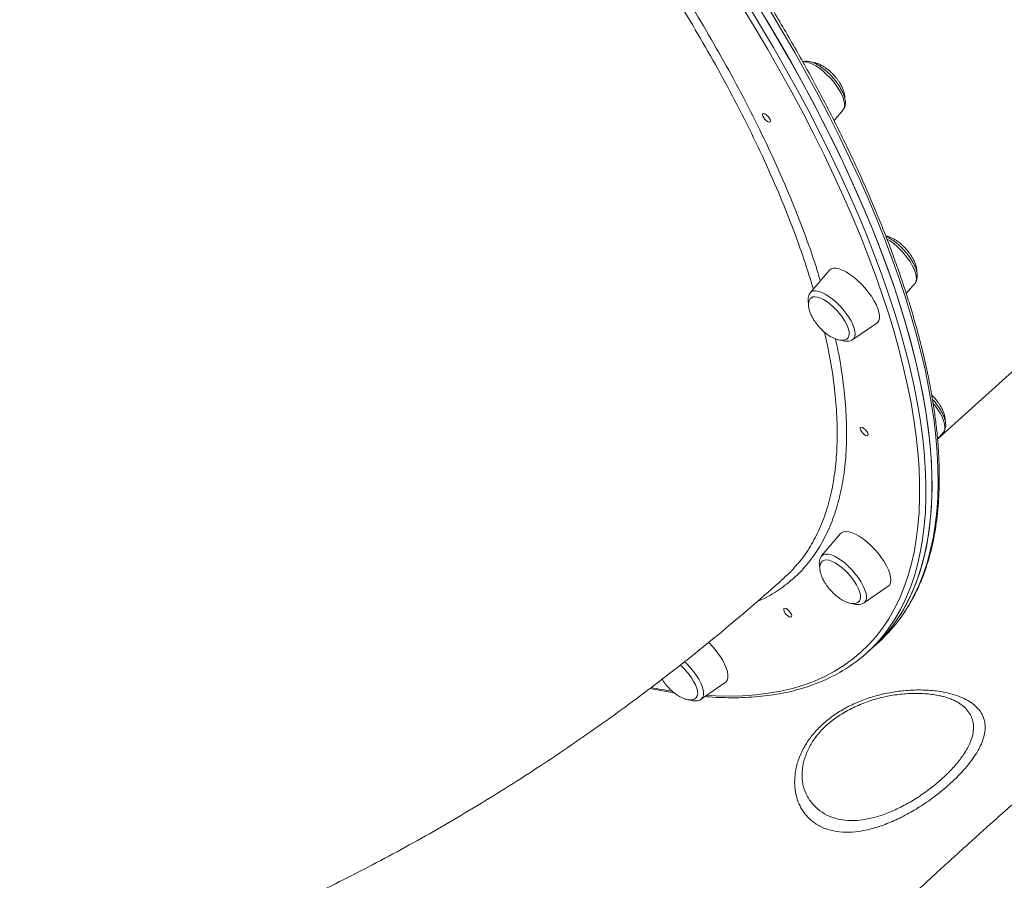
# Model space of a CAD drawing. Units: millimetres. Extents: x -5573 to 24553, y -5046 to 6361.
# Drawn here: x -4396 to -3952, y 3626 to 4014 of the extents above; entities that cross this region are included whole.
import ezdxf

# ---------------------------------------------------------------- set-up
doc = ezdxf.new("R2010")
doc.units = ezdxf.units.MM

msp = doc.modelspace()

# ---------------------------------------------------------------- linework, layer by layer
at = {"color": 7, "linetype": 'Continuous', "lineweight": 15}
for p, q in [((-3982.41, 3824.99), (-3607.94, 4163.54)), ((-4029.12, 3968.25), (-4025.04, 3973.07)), ((-4031.27, 3900.83), (-4039.78, 3890.78)), ((-3996.59, 3890.37), (-3992.65, 3895.02)), ((-4020.69, 3869.66), (-4009.84, 3877.13)), ((-3983.92, 3843.51), (-3985.14, 3844.74)), ((-3982.5, 3824.88), (-3979.86, 3828)), ((-4026.17, 3782.38), (-4034.68, 3772.33)), ((-4015.6, 3751.22), (-4004.74, 3758.68)), ((-4015.6, 3751.22), (-4015.66, 3751.17)), ((-4011.5, 3731.29), (-4008.77, 3733.75)), ((-4014.23, 3728.82), (-4011.5, 3731.29)), ((-4088.95, 3707.86), (-4078.09, 3715.32)), ((-3972, 3705.56), (-3972.19, 3705.68))]:
    msp.add_line(p, q, dxfattribs=at)
at = {"color": 7, "linetype": 'Continuous', "lineweight": 15, "flags": 128}
for points in [[(-4065.35, 4023.03), (-4059.43, 4013.32), (-4053.71, 4003.65), (-4048.18, 3994.02), (-4042.87, 3984.44), (-4037.77, 3974.92), (-4032.88, 3965.46), (-4028.21, 3956.07), (-4023.76, 3946.77), (-4019.54, 3937.55), (-4015.55, 3928.42), (-4011.8, 3919.4), (-4008.28, 3910.48), (-4004.99, 3901.68), (-4001.95, 3893.01), (-3999.16, 3884.47), (-3996.61, 3876.06), (-3994.31, 3867.8), (-3992.26, 3859.69), (-3990.46, 3851.74), (-3988.91, 3843.95), (-3987.62, 3836.33), (-3986.58, 3828.89), (-3985.8, 3821.63), (-3985.28, 3814.56), (-3985.02, 3807.68), (-3985.01, 3801.01), (-3985.26, 3794.53), (-3985.77, 3788.27), (-3986.53, 3782.23), (-3987.55, 3776.4), (-3988.83, 3770.8), (-3990.36, 3765.43), (-3992.15, 3760.29), (-3994.19, 3755.39), (-3996.48, 3750.73), (-3999.01, 3746.32), (-4001.79, 3742.16), (-4004.82, 3738.25), (-4008.09, 3734.59), (-4011.5, 3731.29)], [(-4011.5, 3731.29), (-4010.7, 3732.02), (-4007.25, 3735.48), (-4004.04, 3739.2), (-4001.08, 3743.17), (-3998.35, 3747.4), (-3995.88, 3751.87), (-3993.65, 3756.59), (-3991.68, 3761.55), (-3989.96, 3766.75), (-3988.49, 3772.18), (-3987.28, 3777.84), (-3986.32, 3783.72), (-3985.62, 3789.82), (-3985.17, 3796.13), (-3984.99, 3802.66), (-3985.06, 3809.38), (-3985.39, 3816.31), (-3985.97, 3823.43), (-3986.82, 3830.73), (-3987.92, 3838.22), (-3989.27, 3845.88), (-3990.88, 3853.71), (-3992.74, 3861.7), (-3994.86, 3869.85), (-3997.22, 3878.15), (-3999.83, 3886.59), (-4002.69, 3895.17), (-4005.79, 3903.87), (-4009.13, 3912.7), (-4012.71, 3921.64), (-4016.53, 3930.69), (-4020.58, 3939.84), (-4024.85, 3949.09), (-4029.36, 3958.41), (-4034.08, 3967.82), (-4039.02, 3977.3), (-4044.18, 3986.83), (-4049.55, 3996.43), (-4055.12, 4006.07), (-4060.89, 4015.75)], [(-4058.2, 3967.52), (-4058.78, 3967.67), (-4059.47, 3968.1), (-4060.17, 3968.74), (-4060.78, 3969.49), (-4061.2, 3970.24), (-4061.36, 3970.88), (-4061.24, 3971.31), (-4060.86, 3971.46), (-4060.28, 3971.31), (-4059.59, 3970.88), (-4058.89, 3970.24), (-4058.28, 3969.49), (-4057.86, 3968.74), (-4057.7, 3968.1), (-4057.82, 3967.67), (-4058.2, 3967.52)], [(-4023.7, 3900.11), (-4025.33, 3900.93), (-4026.85, 3901.48), (-4028.23, 3901.76), (-4029.42, 3901.76), (-4030.41, 3901.48), (-4031.18, 3900.93), (-4031.27, 3900.83)], [(-4009.84, 3877.13), (-4009.43, 3877.47), (-4008.91, 3878.29), (-4008.64, 3879.35), (-4008.63, 3880.63), (-4008.88, 3882.1), (-4009.39, 3883.73), (-4010.14, 3885.49), (-4011.12, 3887.32), (-4012.31, 3889.2), (-4013.67, 3891.08), (-4015.18, 3892.91), (-4016.8, 3894.67), (-4018.51, 3896.3), (-4020.25, 3897.77), (-4022, 3899.05), (-4023.7, 3900.11)], [(-4033.82, 3887.7), (-4035.23, 3888.4), (-4036.53, 3888.83), (-4037.68, 3888.99), (-4038.64, 3888.88), (-4039.38, 3888.49), (-4039.38, 3888.48)], [(-4022.94, 3870.29), (-4022.76, 3870.48), (-4022.38, 3871.26), (-4022.24, 3872.27), (-4022.37, 3873.48), (-4022.75, 3874.87), (-4023.37, 3876.38), (-4024.22, 3877.97), (-4025.27, 3879.61), (-4026.49, 3881.24), (-4027.85, 3882.81), (-4029.3, 3884.28), (-4030.81, 3885.61), (-4032.33, 3886.76), (-4033.82, 3887.7)], [(-4014.23, 3826.33), (-4014.81, 3826.48), (-4015.5, 3826.91), (-4016.2, 3827.55), (-4016.81, 3828.3), (-4017.23, 3829.06), (-4017.39, 3829.69), (-4017.27, 3830.12), (-4016.89, 3830.27), (-4016.31, 3830.12), (-4015.62, 3829.69), (-4014.92, 3829.06), (-4014.31, 3828.3), (-4013.89, 3827.55), (-4013.73, 3826.91), (-4013.85, 3826.48), (-4014.23, 3826.33)], [(-4012.55, 3777.05), (-4014.28, 3778.61), (-4016.03, 3779.99), (-4017.76, 3781.16), (-4019.43, 3782.1), (-4021.01, 3782.79), (-4022.46, 3783.21), (-4023.75, 3783.35), (-4024.85, 3783.21), (-4025.73, 3782.79), (-4026.17, 3782.38)], [(-4004.74, 3758.68), (-4004.69, 3758.71), (-4004.04, 3759.4), (-4003.64, 3760.34), (-4003.51, 3761.52), (-4003.63, 3762.9), (-4004.01, 3764.45), (-4004.64, 3766.15), (-4005.51, 3767.95), (-4006.59, 3769.81), (-4007.87, 3771.69), (-4009.31, 3773.55), (-4010.88, 3775.35), (-4012.55, 3777.05)], [(-4024.08, 3765.72), (-4025.59, 3767.06), (-4027.11, 3768.23), (-4028.6, 3769.18), (-4030.02, 3769.9), (-4031.33, 3770.36), (-4032.49, 3770.54), (-4033.47, 3770.45), (-4034.23, 3770.08), (-4034.31, 3770.02)], [(-4017.84, 3751.83), (-4017.71, 3751.98), (-4017.3, 3752.74), (-4017.15, 3753.73), (-4017.25, 3754.93), (-4017.61, 3756.3), (-4018.21, 3757.8), (-4019.04, 3759.39), (-4020.08, 3761.02), (-4021.29, 3762.65), (-4022.63, 3764.23), (-4024.08, 3765.72)], [(-4048.61, 3744.82), (-4049.19, 3744.97), (-4049.89, 3745.4), (-4050.59, 3746.03), (-4051.2, 3746.79), (-4051.61, 3747.54), (-4051.77, 3748.18), (-4051.66, 3748.61), (-4051.28, 3748.76), (-4050.7, 3748.61), (-4050.01, 3748.18), (-4049.3, 3747.54), (-4048.7, 3746.79), (-4048.28, 3746.03), (-4048.12, 3745.4), (-4048.23, 3744.97), (-4048.61, 3744.82)], [(-4078.09, 3715.32), (-4077.69, 3715.67), (-4077.16, 3716.49), (-4076.89, 3717.55), (-4076.89, 3718.83), (-4077.14, 3720.3), (-4077.65, 3721.93), (-4078.4, 3723.68), (-4079.38, 3725.52), (-4080.56, 3727.4)], [(-4091.22, 3708.45), (-4091.11, 3708.57), (-4090.68, 3709.31), (-4090.5, 3710.28), (-4090.59, 3711.46), (-4090.92, 3712.82), (-4091.51, 3714.31), (-4092.32, 3715.9), (-4093.34, 3717.53)]]:
    msp.add_lwpolyline(points, dxfattribs=at)
at = {"color": 8, "linetype": 'Continuous', "lineweight": 15, "flags": 128}
for points in [[(-4076.28, 3709.29), (-4070.21, 3709.42), (-4064.32, 3709.84), (-4058.64, 3710.53), (-4053.15, 3711.49), (-4047.88, 3712.73), (-4042.81, 3714.25), (-4037.95, 3716.03), (-4033.32, 3718.09), (-4028.9, 3720.41), (-4024.72, 3723), (-4020.76, 3725.86), (-4017.03, 3728.98), (-4013.54, 3732.36), (-4010.28, 3736), (-4007.27, 3739.89), (-4004.5, 3744.04), (-4001.98, 3748.43), (-3999.7, 3753.06), (-3997.67, 3757.94), (-3995.89, 3763.06), (-3994.37, 3768.4), (-3993.1, 3773.98), (-3992.08, 3779.78), (-3991.32, 3785.8), (-3990.81, 3792.03), (-3990.56, 3798.47), (-3990.57, 3805.12), (-3990.83, 3811.96), (-3991.35, 3819), (-3992.13, 3826.23), (-3993.16, 3833.63), (-3994.45, 3841.22), (-3995.98, 3848.97), (-3997.78, 3856.89), (-3999.82, 3864.96), (-4002.11, 3873.18), (-4004.65, 3881.55), (-4007.43, 3890.05), (-4010.46, 3898.69), (-4013.72, 3907.44), (-4017.23, 3916.32), (-4020.97, 3925.3), (-4024.94, 3934.38), (-4029.14, 3943.56), (-4033.57, 3952.83), (-4038.21, 3962.17), (-4043.08, 3971.59), (-4048.16, 3981.07), (-4053.45, 3990.6), (-4058.94, 4000.19), (-4064.64, 4009.81), (-4070.53, 4019.47)], [(-4068.08, 4020.56), (-4062.16, 4010.86), (-4056.43, 4001.19), (-4050.91, 3991.56), (-4045.6, 3981.98), (-4040.49, 3972.45), (-4035.61, 3962.99), (-4030.94, 3953.61), (-4026.49, 3944.3), (-4022.27, 3935.08), (-4018.28, 3925.95), (-4014.52, 3916.93), (-4011, 3908.02), (-4007.72, 3899.22), (-4004.68, 3890.54), (-4001.89, 3882), (-3999.34, 3873.6), (-3997.03, 3865.33), (-3994.98, 3857.22), (-3993.18, 3849.27), (-3991.64, 3841.48), (-3990.35, 3833.87), (-3989.31, 3826.42), (-3988.53, 3819.16), (-3988.01, 3812.09), (-3987.74, 3805.22), (-3987.74, 3798.54), (-3987.99, 3792.07), (-3988.49, 3785.81), (-3989.26, 3779.76), (-3990.28, 3773.93), (-3991.56, 3768.33), (-3993.09, 3762.96), (-3994.88, 3757.82), (-3996.92, 3752.92), (-3999.2, 3748.27), (-4001.74, 3743.85), (-4004.52, 3739.69), (-4005.95, 3737.78)], [(-4000.4, 3742.84), (-3998.35, 3745.64), (-3995.63, 3749.87), (-3993.15, 3754.34), (-3990.93, 3759.06), (-3988.95, 3764.02), (-3987.23, 3769.22), (-3985.76, 3774.65), (-3984.55, 3780.3), (-3983.59, 3786.18), (-3982.89, 3792.29), (-3982.44, 3798.6), (-3982.26, 3805.12), (-3982.33, 3811.85), (-3982.66, 3818.78), (-3983.25, 3825.89), (-3984.09, 3833.2), (-3985.19, 3840.69), (-3986.54, 3848.35), (-3988.15, 3856.18), (-3990.02, 3864.17), (-3992.13, 3872.32), (-3994.49, 3880.62), (-3997.11, 3889.06), (-3999.96, 3897.63), (-4003.07, 3906.34), (-4006.41, 3915.17), (-4009.99, 3924.11), (-4013.8, 3933.16), (-4017.85, 3942.31), (-4022.13, 3951.55), (-4026.63, 3960.88), (-4031.35, 3970.29), (-4036.3, 3979.76), (-4041.45, 3989.3), (-4046.82, 3998.89), (-4052.39, 4008.53), (-4058.16, 4018.21)], [(-4040.31, 3994.27), (-4038.86, 3993.68), (-4037.3, 3992.84), (-4035.69, 3991.77), (-4034.05, 3990.49), (-4032.44, 3989.04), (-4030.88, 3987.45), (-4029.42, 3985.76), (-4028.09, 3984.02), (-4026.92, 3982.26), (-4025.95, 3980.52), (-4025.2, 3978.86), (-4024.68, 3977.32), (-4024.42, 3975.92), (-4024.41, 3974.71), (-4024.65, 3973.71), (-4025.04, 3973.07)], [(-4005.44, 3915.1), (-4003.84, 3914.1), (-4002.21, 3912.89), (-4000.58, 3911.49), (-3999, 3909.94), (-3997.5, 3908.28), (-3996.12, 3906.55), (-3994.9, 3904.79), (-3993.86, 3903.05), (-3993.03, 3901.36), (-3992.44, 3899.77), (-3992.09, 3898.32), (-3991.99, 3897.04), (-3992.15, 3895.97), (-3992.56, 3895.13), (-3992.65, 3895.02)], [(-4039.78, 3890.78), (-4039.21, 3891.26), (-4038.33, 3891.58), (-4037.24, 3891.62), (-4035.98, 3891.39), (-4034.57, 3890.89), (-4033.04, 3890.14), (-4031.45, 3889.14), (-4029.81, 3887.93), (-4028.19, 3886.53), (-4026.6, 3884.98), (-4025.1, 3883.32), (-4023.73, 3881.59), (-4022.5, 3879.83), (-4021.47, 3878.09), (-4020.64, 3876.4), (-4020.04, 3874.81), (-4019.69, 3873.36), (-4019.6, 3872.08), (-4019.76, 3871.01), (-4020.17, 3870.17), (-4020.69, 3869.66)], [(-3984.47, 3840.98), (-3983.78, 3840.11), (-3982.5, 3838.36), (-3981.4, 3836.6), (-3980.5, 3834.89), (-3979.82, 3833.26), (-3979.39, 3831.76), (-3979.21, 3830.42), (-3979.28, 3829.28), (-3979.61, 3828.36), (-3979.86, 3828)], [(-4034.68, 3772.33), (-4034.58, 3772.45), (-4033.84, 3772.95), (-4032.89, 3773.17), (-4031.74, 3773.13), (-4030.43, 3772.81), (-4028.97, 3772.22), (-4027.42, 3771.38), (-4025.81, 3770.31), (-4024.17, 3769.03), (-4022.55, 3767.58), (-4021, 3765.99), (-4019.53, 3764.3), (-4018.2, 3762.56), (-4017.04, 3760.8), (-4016.07, 3759.07), (-4015.32, 3757.41), (-4014.8, 3755.86), (-4014.53, 3754.46), (-4014.52, 3753.25), (-4014.77, 3752.25), (-4015.26, 3751.49), (-4015.6, 3751.22)], [(-4096.45, 3724.73), (-4095.38, 3723.71), (-4093.85, 3722.08), (-4092.43, 3720.37), (-4091.15, 3718.61), (-4090.05, 3716.86), (-4089.15, 3715.15), (-4088.47, 3713.52), (-4088.04, 3712.02), (-4087.86, 3710.68), (-4087.93, 3709.54), (-4088.26, 3708.62), (-4088.84, 3707.94), (-4088.95, 3707.86)], [(-4086.36, 3709.64), (-4082.54, 3709.42), (-4076.28, 3709.29)]]:
    msp.add_lwpolyline(points, dxfattribs=at)
at = {"color": 8, "linetype": 'Continuous', "lineweight": 15}
for centre, radius, start, end in [((-4042.31, 3989.15), 5.49, 68.5993, 98.6846), ((-4069.29, 3917.65), 208.8, 258.3689, 260.9998)]:
    msp.add_arc(centre, radius, start, end, dxfattribs=at)
at = {"color": 7, "linetype": 'Continuous', "lineweight": 15}
for centre, radius, start, end in [((-4054.69, 3784.49), 68.43, 312.1457, 322.5053), ((-4060.01, 3779.46), 68.27, 301.1302, 322.3663), ((-4113.33, 3705.01), 39.69, 34.3336, 45.7135), ((-4118.42, 3700.41), 30.37, 34.3225, 48.6908)]:
    msp.add_arc(centre, radius, start, end, dxfattribs=at)
for points, knots in [([(-4000.21, 3743.08), (-3999.97, 3743.38), (-3998.73, 3744.91), (-3996.73, 3747.9), (-3994.21, 3752.04), (-3991.94, 3756.41), (-3989.88, 3761.01), (-3988.05, 3765.82), (-3986.45, 3770.84), (-3985.07, 3776.07), (-3983.93, 3781.51), (-3983.02, 3787.15), (-3982.35, 3792.99), (-3981.9, 3799.01), (-3981.69, 3805.23), (-3981.72, 3811.62), (-3981.98, 3818.2), (-3982.47, 3824.94), (-3983.19, 3831.86), (-3984.15, 3838.93), (-3985.34, 3846.16), (-3986.76, 3853.54), (-3988.4, 3861.07), (-3990.28, 3868.74), (-3992.38, 3876.54), (-3994.7, 3884.48), (-3997.25, 3892.53), (-4000.01, 3900.71), (-4003, 3909), (-4006.2, 3917.39), (-4009.61, 3925.88), (-4013.23, 3934.47), (-4017.07, 3943.15), (-4021.11, 3951.9), (-4025.35, 3960.74), (-4029.79, 3969.64), (-4034.42, 3978.61), (-4039.25, 3987.63), (-4044.27, 3996.7), (-4049.47, 4005.82), (-4054.86, 4014.97), (-4060.42, 4024.15), (-4066.16, 4033.36), (-4072.07, 4042.59), (-4077.53, 4050.9), (-4081.06, 4056.14), (-4082.51, 4058.29)], [0, 0, 0, 0, 0.005684, 0.028725, 0.051791, 0.074886, 0.098014, 0.121177, 0.144373, 0.1676, 0.190855, 0.214134, 0.237432, 0.260746, 0.284071, 0.307406, 0.330746, 0.35409, 0.377436, 0.400782, 0.424127, 0.44747, 0.470811, 0.49415, 0.517486, 0.540819, 0.564149, 0.587476, 0.6108, 0.634121, 0.65744, 0.680756, 0.704069, 0.727381, 0.75069, 0.773997, 0.797302, 0.820605, 0.843907, 0.867207, 0.890506, 0.913803, 0.937099, 0.960394, 0.983688, 1, 1, 1, 1]), ([(-4025.07, 3973.09), (-4024.98, 3973.19), (-4024.63, 3973.54), (-4024.27, 3974.35), (-4024, 3975.45), (-4023.98, 3976.7), (-4024.19, 3978.11), (-4024.65, 3979.67), (-4025.36, 3981.32), (-4026.27, 3983.01), (-4027.36, 3984.7), (-4028.59, 3986.35), (-4029.95, 3987.94), (-4031.4, 3989.44), (-4032.92, 3990.82), (-4034.48, 3992.05), (-4036.05, 3993.1), (-4037.61, 3993.95), (-4039.15, 3994.57), (-4040.59, 3994.92), (-4041.88, 3994.95), (-4042.74, 3994.86), (-4043.12, 3994.67), (-4043.16, 3994.65)], [0, 0, 0, 0, 0.015314, 0.057365, 0.100604, 0.147592, 0.199445, 0.254486, 0.309559, 0.363772, 0.417283, 0.470354, 0.523192, 0.575975, 0.628841, 0.681935, 0.735468, 0.789717, 0.845061, 0.901861, 0.950546, 0.994533, 1, 1, 1, 1]), ([(-4029.1, 3988.58), (-4029.61, 3989.11), (-4030.32, 3989.87), (-4031.46, 3990.87), (-4032.47, 3991.68), (-4033.7, 3992.53), (-4035, 3993.28), (-4036.34, 3993.9), (-4037.65, 3994.29), (-4038.55, 3994.48), (-4038.96, 3994.46), (-4038.98, 3994.46)], [0, 0, 0, 0, 0.171014, 0.2413326, 0.3574724, 0.4775646, 0.60446, 0.7338425, 0.8632788, 0.9911852, 1, 1, 1, 1]), ([(-4024.25, 3978.21), (-4024.24, 3978.28), (-4024.18, 3978.79), (-4024.33, 3979.84), (-4024.68, 3981.33), (-4025.27, 3982.85), (-4026, 3984.31), (-4026.78, 3985.59), (-4027.58, 3986.74), (-4028.33, 3987.71), (-4028.88, 3988.33), (-4029.1, 3988.58)], [0, 0, 0, 0, 0.023871, 0.169355, 0.305825, 0.447092, 0.589348, 0.711074, 0.807011, 0.920379, 1, 1, 1, 1]), ([(-3996.71, 3910.53), (-3997.22, 3911.07), (-3997.93, 3911.82), (-3999.07, 3912.83), (-4000.08, 3913.63), (-4001.31, 3914.48), (-4002.61, 3915.24), (-4003.94, 3915.83), (-4005.03, 3916.21), (-4005.63, 3916.29), (-4005.81, 3916.31)], [0, 0, 0, 0, 0.1859188, 0.2623696, 0.3886313, 0.5191874, 0.6571425, 0.7978038, 0.9385193, 1, 1, 1, 1]), ([(-3992.64, 3895.07), (-3992.45, 3895.31), (-3992.05, 3895.84), (-3991.72, 3896.84), (-3991.57, 3898.01), (-3991.66, 3899.34), (-3991.99, 3900.82), (-3992.58, 3902.44), (-3993.4, 3904.12), (-3994.4, 3905.81), (-3995.56, 3907.48), (-3996.86, 3909.11), (-3998.27, 3910.66), (-3999.76, 3912.1), (-4001.3, 3913.41), (-4002.87, 3914.54), (-4004.36, 3915.46), (-4005.29, 3915.88), (-4005.73, 3916.08)], [0, 0, 0, 0, 0.042691, 0.095092, 0.150675, 0.211939, 0.278643, 0.347269, 0.414999, 0.481719, 0.547732, 0.613333, 0.678764, 0.744226, 0.809861, 0.875902, 0.942643, 1, 1, 1, 1]), ([(-3991.87, 3900.1), (-3991.86, 3900.19), (-3991.79, 3900.72), (-3991.93, 3901.79), (-3992.29, 3903.28), (-3992.87, 3904.8), (-3993.61, 3906.26), (-3994.39, 3907.54), (-3995.18, 3908.69), (-3995.94, 3909.66), (-3996.49, 3910.28), (-3996.71, 3910.53)], [0, 0, 0, 0, 0.030248, 0.174782, 0.310361, 0.450704, 0.592031, 0.712962, 0.808272, 0.920902, 1, 1, 1, 1]), ([(-4039.79, 3890.73), (-4039.97, 3890.49), (-4040.38, 3889.96), (-4040.71, 3888.96), (-4040.86, 3887.79), (-4040.81, 3886.7), (-4040.63, 3885.96), (-4040.56, 3885.7)], [0, 0, 0, 0, 0.17288, 0.385077, 0.610172, 0.858266, 1, 1, 1, 1]), ([(-4039.34, 3888.5), (-4039.38, 3888.48), (-4039.69, 3888.28), (-4040.1, 3887.67), (-4040.5, 3886.67), (-4040.64, 3885.41), (-4040.51, 3884.01), (-4040.14, 3882.52), (-4039.56, 3881), (-4038.82, 3879.53), (-4038.04, 3878.26), (-4037.25, 3877.11), (-4036.49, 3876.14), (-4035.94, 3875.52), (-4035.72, 3875.27)], [0, 0, 0, 0, 0.012503, 0.103536, 0.197287, 0.295488, 0.400493, 0.498986, 0.600944, 0.703618, 0.791473, 0.860712, 0.942537, 1, 1, 1, 1]), ([(-4035.72, 3875.27), (-4035.21, 3874.73), (-4034.5, 3873.98), (-4033.36, 3872.97), (-4032.35, 3872.16), (-4031.12, 3871.31), (-4029.82, 3870.56), (-4028.49, 3869.96), (-4027.16, 3869.54), (-4025.91, 3869.34), (-4024.76, 3869.38), (-4023.78, 3869.69), (-4023.16, 3870.01), (-4022.94, 3870.3), (-4022.92, 3870.33)], [0, 0, 0, 0, 0.124068, 0.175086, 0.259343, 0.346467, 0.438528, 0.532394, 0.626298, 0.719093, 0.810365, 0.900458, 0.990321, 1, 1, 1, 1]), ([(-4025.78, 3869.39), (-4025.5, 3869.29), (-4024.74, 3869.02), (-4023.61, 3868.88), (-4022.41, 3868.94), (-4021.44, 3869.2), (-4020.95, 3869.53), (-4020.76, 3869.66)], [0, 0, 0, 0, 0.157516, 0.417892, 0.653628, 0.869423, 1, 1, 1, 1]), ([(-3979.08, 3833.11), (-3979.07, 3833.19), (-3979, 3833.71), (-3979.15, 3834.77), (-3979.5, 3836.26), (-3980.09, 3837.78), (-3980.82, 3839.24), (-3981.6, 3840.52), (-3982.4, 3841.67), (-3983.15, 3842.64), (-3983.7, 3843.26), (-3983.92, 3843.51)], [0, 0, 0, 0, 0.026757, 0.171814, 0.307876, 0.448729, 0.590563, 0.711935, 0.807582, 0.920614, 1, 1, 1, 1]), ([(-3979.85, 3828.05), (-3979.8, 3828.1), (-3979.49, 3828.4), (-3979.14, 3829.15), (-3978.84, 3830.23), (-3978.79, 3831.46), (-3978.96, 3832.85), (-3979.4, 3834.39), (-3980.07, 3836.03), (-3980.96, 3837.72), (-3982.02, 3839.41), (-3983.25, 3841.06), (-3984.2, 3842.23), (-3984.76, 3842.82), (-3984.84, 3842.9)], [0, 0, 0, 0, 0.01507, 0.095608, 0.177675, 0.266372, 0.364361, 0.469144, 0.574637, 0.678507, 0.780977, 0.882532, 0.983606, 1, 1, 1, 1]), ([(-4051.35, 3762.76), (-4051.05, 3763), (-4049.12, 3764.52), (-4047.54, 3766.44), (-4046.2, 3768.06)], [0, 0, 0, 0, 0.152855, 1, 1, 1, 1]), ([(-4034.7, 3772.25), (-4034.8, 3772.14), (-4035.16, 3771.75), (-4035.5, 3770.91), (-4035.74, 3769.79), (-4035.75, 3768.55), (-4035.56, 3767.64), (-4035.47, 3767.18)], [0, 0, 0, 0, 0.090387, 0.299357, 0.516072, 0.752689, 1, 1, 1, 1]), ([(-4034.27, 3770.03), (-4034.3, 3770.01), (-4034.6, 3769.82), (-4035, 3769.22), (-4035.4, 3768.22), (-4035.54, 3766.96), (-4035.41, 3765.56), (-4035.04, 3764.07), (-4034.46, 3762.55), (-4033.72, 3761.09), (-4032.95, 3759.81), (-4032.15, 3758.66), (-4031.39, 3757.69), (-4030.85, 3757.07), (-4030.62, 3756.82)], [0, 0, 0, 0, 0.008741, 0.100122, 0.194227, 0.292803, 0.398206, 0.497076, 0.599422, 0.702487, 0.790677, 0.860182, 0.942315, 1, 1, 1, 1]), ([(-4124.63, 3492.57), (-4123.8, 3493.43), (-4122.14, 3495.15), (-4119.81, 3497.55), (-4117.66, 3499.75), (-4115.66, 3501.81), (-4113.41, 3504.11), (-4110.98, 3506.59), (-4108.56, 3509.06), (-4106.45, 3511.19), (-4104.26, 3513.42), (-4101.64, 3516.06), (-4098.4, 3519.33), (-4094.93, 3522.82), (-4091.49, 3526.26), (-4088.37, 3529.37), (-4085.61, 3532.12), (-4083.13, 3534.59), (-4080.54, 3537.15), (-4077.61, 3540.04), (-4074.24, 3543.37), (-4070.63, 3546.91), (-4066.65, 3550.8), (-4062.58, 3554.77), (-4058.54, 3558.69), (-4055.04, 3562.08), (-4052.26, 3564.76), (-4049.94, 3567), (-4047.7, 3569.15), (-4045.05, 3571.69), (-4041.91, 3574.69), (-4037.03, 3579.35), (-4030.59, 3585.47), (-4024.02, 3591.67), (-4018.79, 3596.58), (-4014.97, 3600.16), (-4011.44, 3603.45), (-4008.36, 3606.32), (-4005.57, 3608.91), (-4002.7, 3611.58), (-3999.34, 3614.68), (-3995.43, 3618.29), (-3990.22, 3623.09), (-3984.2, 3628.6), (-3977.72, 3634.5), (-3971.96, 3639.74), (-3967.23, 3644.01), (-3963.2, 3647.65), (-3959.48, 3650.98), (-3955.3, 3654.73), (-3950.62, 3658.92), (-3945.64, 3663.36), (-3940.28, 3668.12), (-3934.71, 3673.05), (-3928.99, 3678.1), (-3923.59, 3682.85), (-3918.95, 3686.91), (-3915.09, 3690.29), (-3911.66, 3693.28), (-3908.01, 3696.46), (-3903.86, 3700.06), (-3897.69, 3705.4), (-3889.75, 3712.25), (-3881.13, 3719.64), (-3873.66, 3726.02), (-3867.38, 3731.35), (-3861.55, 3736.3), (-3856.82, 3740.3), (-3853.12, 3743.42), (-3850.1, 3745.96), (-3846.74, 3748.78), (-3842.74, 3752.14), (-3837.94, 3756.16), (-3833.14, 3760.17), (-3829.89, 3762.87), (-3828.55, 3763.98)], [0, 0, 0, 0, 0.009694, 0.019411, 0.026915, 0.034333, 0.042386, 0.052647, 0.062121, 0.070014, 0.076538, 0.087002, 0.099599, 0.113053, 0.125864, 0.138004, 0.147628, 0.156488, 0.165454, 0.176152, 0.188628, 0.202394, 0.215432, 0.231804, 0.246369, 0.258936, 0.269273, 0.27605, 0.283702, 0.293057, 0.304121, 0.316898, 0.344496, 0.371641, 0.385246, 0.398699, 0.41103, 0.421568, 0.430326, 0.439509, 0.450892, 0.464485, 0.479263, 0.503595, 0.525154, 0.54415, 0.561138, 0.572184, 0.584093, 0.597816, 0.613361, 0.630079, 0.646565, 0.665634, 0.684312, 0.702128, 0.717923, 0.72906, 0.739294, 0.750854, 0.76406, 0.77892, 0.809686, 0.8395, 0.860409, 0.88012, 0.898409, 0.915038, 0.924297, 0.932938, 0.943227, 0.955601, 0.970068, 0.987709, 1, 1, 1, 1]), ([(-4530.41, 3540.76), (-4529.67, 3540.85), (-4523.51, 3541.58), (-4511.95, 3543.24), (-4495.76, 3545.79), (-4479.62, 3548.67), (-4463.52, 3551.86), (-4447.48, 3555.36), (-4431.5, 3559.17), (-4415.59, 3563.28), (-4399.74, 3567.71), (-4383.96, 3572.44), (-4368.27, 3577.48), (-4352.65, 3582.81), (-4337.13, 3588.45), (-4321.7, 3594.4), (-4306.37, 3600.64), (-4291.14, 3607.17), (-4276.01, 3614), (-4261, 3621.13), (-4246.11, 3628.55), (-4231.33, 3636.25), (-4216.68, 3644.24), (-4202.17, 3652.52), (-4187.79, 3661.08), (-4173.55, 3669.92), (-4159.45, 3679.04), (-4145.5, 3688.43), (-4131.71, 3698.1), (-4118.07, 3708.03), (-4104.6, 3718.24), (-4091.29, 3728.7), (-4078.15, 3739.42), (-4065.2, 3750.41), (-4056.28, 3758.22), (-4051.69, 3762.37), (-4051.31, 3762.71)], [0, 0, 0, 0, 0.0042, 0.034937, 0.065682, 0.096436, 0.127201, 0.157976, 0.188765, 0.219568, 0.250386, 0.281221, 0.312075, 0.342947, 0.373839, 0.404752, 0.435688, 0.466646, 0.497629, 0.528637, 0.55967, 0.590731, 0.621818, 0.652933, 0.684076, 0.715249, 0.74645, 0.777682, 0.808944, 0.840235, 0.871558, 0.902911, 0.934295, 0.965709, 0.997155, 1, 1, 1, 1]), ([(-4030.62, 3756.82), (-4030.11, 3756.28), (-4029.4, 3755.53), (-4028.26, 3754.52), (-4027.26, 3753.72), (-4026.03, 3752.87), (-4024.73, 3752.11), (-4023.39, 3751.51), (-4022.07, 3751.09), (-4020.81, 3750.89), (-4019.66, 3750.93), (-4018.68, 3751.24), (-4018.06, 3751.56), (-4017.84, 3751.85), (-4017.82, 3751.87)], [0, 0, 0, 0, 0.124144, 0.1752, 0.259508, 0.346695, 0.438818, 0.532746, 0.626712, 0.719569, 0.810902, 0.901055, 0.990978, 1, 1, 1, 1]), ([(-4020.71, 3750.94), (-4020.61, 3750.89), (-4019.98, 3750.64), (-4018.95, 3750.47), (-4017.66, 3750.45), (-4016.58, 3750.66), (-4015.99, 3751), (-4015.72, 3751.15)], [0, 0, 0, 0, 0.057976, 0.349782, 0.595206, 0.817688, 1, 1, 1, 1]), ([(-4074.92, 3708.52), (-4073.88, 3708.53), (-4070.87, 3708.55), (-4066.02, 3708.77), (-4060.43, 3709.28), (-4055.02, 3710.05), (-4049.79, 3711.06), (-4044.74, 3712.33), (-4039.89, 3713.84), (-4035.23, 3715.6), (-4030.79, 3717.62), (-4027.38, 3719.37), (-4025.52, 3720.54), (-4025, 3720.86)], [0, 0, 0, 0, 0.0533363, 0.1546241, 0.2558632, 0.3570229, 0.4580849, 0.5590312, 0.6598456, 0.7605156, 0.8610343, 0.9614039, 1, 1, 1, 1]), ([(-4106.52, 3716.85), (-4106.42, 3716.69), (-4106.12, 3716.18), (-4105.5, 3715.31), (-4104.75, 3714.33), (-4104.2, 3713.72), (-4103.97, 3713.46)], [0, 0, 0, 0, 0.134935, 0.422161, 0.761608, 1, 1, 1, 1]), ([(-4111.94, 3712.74), (-4111.74, 3712.69), (-4109.24, 3712.13), (-4105.6, 3711.44), (-4102.22, 3710.91), (-4101.04, 3710.73)], [0, 0, 0, 0, 0.054212, 0.669023, 1, 1, 1, 1]), ([(-4103.97, 3713.46), (-4103.47, 3712.93), (-4102.75, 3712.18), (-4101.62, 3711.17), (-4100.61, 3710.36), (-4099.38, 3709.51), (-4098.08, 3708.76), (-4096.74, 3708.15), (-4095.42, 3707.73), (-4094.17, 3707.54), (-4093.01, 3707.57), (-4092.04, 3707.88), (-4091.43, 3708.2), (-4091.22, 3708.46), (-4091.21, 3708.47)], [0, 0, 0, 0, 0.124831, 0.176167, 0.260942, 0.348604, 0.441242, 0.535688, 0.630173, 0.723537, 0.81538, 0.906026, 0.996449, 1, 1, 1, 1]), ([(-3974.33, 3672.23), (-3975.88, 3670.77), (-3979, 3667.85), (-3984.49, 3663.51), (-3990.52, 3659.35), (-3997.03, 3655.54), (-4003.64, 3652.4), (-4010.18, 3650.01), (-4016.49, 3648.49), (-4022.53, 3647.86), (-4028.11, 3648.21), (-4033.27, 3649.53), (-4037.78, 3651.88), (-4041.21, 3654.89), (-4043.63, 3658.18), (-4045.27, 3661.49), (-4046.39, 3665.18), (-4046.92, 3669.25), (-4046.8, 3673.63), (-4045.93, 3678.42), (-4044.1, 3683.53), (-4041.28, 3688.66), (-4037.6, 3693.4), (-4033.25, 3697.68), (-4028.15, 3701.5), (-4022.48, 3704.79), (-4016.46, 3707.43), (-4010.05, 3709.53), (-4003.38, 3711.02), (-3996.26, 3711.93), (-3989.1, 3712.13), (-3982.75, 3711.63), (-3977.54, 3710.65), (-3973.33, 3709.41), (-3969.64, 3707.82), (-3966.55, 3705.88), (-3964.09, 3703.62), (-3962.35, 3701.11), (-3961.33, 3698.39), (-3960.97, 3695.52), (-3961.23, 3692.5), (-3962.09, 3689.39), (-3963.45, 3686.23), (-3965.35, 3682.9), (-3967.83, 3679.41), (-3970.8, 3675.82), (-3973.15, 3673.43), (-3974.33, 3672.23)], [0, 0, 0, 0, 0.022728, 0.045457, 0.070629, 0.095802, 0.120973, 0.146147, 0.171452, 0.196765, 0.22287, 0.248985, 0.276884, 0.304791, 0.324971, 0.345207, 0.365385, 0.386386, 0.407455, 0.428435, 0.452335, 0.476216, 0.49753, 0.518837, 0.540651, 0.562474, 0.584279, 0.606098, 0.630438, 0.65479, 0.683137, 0.711489, 0.732324, 0.753223, 0.774052, 0.794671, 0.81536, 0.835968, 0.854841, 0.873781, 0.892647, 0.910031, 0.927473, 0.944855, 0.963213, 0.981643, 1, 1, 1, 1]), ([(-4042.04, 3666.22), (-4042.26, 3666.75), (-4042.76, 3667.94), (-4043.24, 3670.05), (-4043.53, 3672.39), (-4043.52, 3674.85), (-4043.25, 3677.38), (-4042.71, 3679.95), (-4041.91, 3682.52), (-4040.84, 3685.07), (-4039.53, 3687.56), (-4037.99, 3689.97), (-4036.29, 3692.19), (-4034.43, 3694.27), (-4032.41, 3696.21), (-4030.13, 3698.11), (-4027.64, 3699.92), (-4024.93, 3701.66), (-4022.02, 3703.29), (-4018.95, 3704.79), (-4015.76, 3706.13), (-4012.49, 3707.31), (-4009.2, 3708.28), (-4005.9, 3709.06), (-4002.54, 3709.68), (-3999.13, 3710.13), (-3995.7, 3710.41), (-3992.33, 3710.51), (-3989.07, 3710.42), (-3985.94, 3710.17), (-3983.01, 3709.75), (-3980.4, 3709.2), (-3978.07, 3708.55), (-3976.02, 3707.81), (-3974.19, 3706.95), (-3972.91, 3706.22), (-3972.34, 3705.77), (-3972.2, 3705.66)], [0, 0, 0, 0, 0.02701, 0.061427, 0.094901, 0.12722, 0.158878, 0.189909, 0.220153, 0.249499, 0.277913, 0.305436, 0.332179, 0.355458, 0.380102, 0.404837, 0.430304, 0.456523, 0.483459, 0.511012, 0.539022, 0.567285, 0.59554, 0.623637, 0.652337, 0.682835, 0.713859, 0.745341, 0.777153, 0.80913, 0.841041, 0.872645, 0.900585, 0.929828, 0.959815, 0.989995, 1, 1, 1, 1]), ([(-4094.1, 3707.58), (-4094.07, 3707.57), (-4093.51, 3707.34), (-4092.55, 3707.16), (-4091.24, 3707.06), (-4090.11, 3707.28), (-4089.32, 3707.56), (-4089, 3707.85), (-4088.94, 3707.9)], [0, 0, 0, 0, 0.016229, 0.295745, 0.536679, 0.7542, 0.95768, 1, 1, 1, 1]), ([(-4087.21, 3709.06), (-4086.56, 3709), (-4083.8, 3708.74), (-4079.7, 3708.57), (-4076.31, 3708.53), (-4074.92, 3708.52)], [0, 0, 0, 0, 0.154477, 0.651791, 1, 1, 1, 1])]:
    msp.add_open_spline(points, degree=3, knots=knots, dxfattribs=at)
at = {"color": 8, "linetype": 'Continuous', "lineweight": 15}
for points, knots in [([(-4038.42, 3892.38), (-4039.74, 3896.71), (-4042.54, 3905.89), (-4047.82, 3920.46), (-4054.09, 3936.05), (-4061.25, 3952.17), (-4069.29, 3968.76), (-4077.86, 3985.15), (-4086.89, 4001.26), (-4095.79, 4016.32), (-4102.05, 4026.19), (-4104.95, 4030.76)], [0, 0, 0, 0, 0.102945, 0.218107, 0.333181, 0.451597, 0.570109, 0.688525, 0.797232, 0.905939, 1, 1, 1, 1]), ([(-4101.34, 4032.52), (-4098.45, 4027.95), (-4092.14, 4018.01), (-4083.16, 4002.82), (-4074.07, 3986.62), (-4065.51, 3970.25), (-4057.53, 3953.77), (-4050.31, 3937.57), (-4043.93, 3921.74), (-4038.85, 3907.88), (-4036.29, 3899.52), (-4035.25, 3896.13)], [0, 0, 0, 0, 0.095476, 0.207559, 0.319486, 0.438817, 0.558523, 0.678421, 0.798319, 0.918026, 1, 1, 1, 1]), ([(-4028.46, 3869.98), (-4027.96, 3867.7), (-4026.43, 3860.75), (-4024.83, 3849.76), (-4023.61, 3837.05), (-4023.33, 3825.05), (-4023.94, 3813.78), (-4025.47, 3803.28), (-4027.9, 3793.55), (-4031.21, 3784.61), (-4035.39, 3776.51), (-4040.41, 3769.28), (-4046.26, 3762.93), (-4053.02, 3757.58), (-4058.75, 3753.95), (-4062.49, 3752.41), (-4063.43, 3752.03)], [0, 0, 0, 0, 0.038217, 0.116342, 0.194467, 0.272468, 0.350223, 0.427978, 0.505978, 0.584103, 0.662228, 0.740228, 0.817983, 0.895738, 0.973738, 1, 1, 1, 1]), ([(-4046.2, 3768.06), (-4045.7, 3768.59), (-4043.25, 3771.15), (-4039.68, 3776.6), (-4035.47, 3784.5), (-4032.16, 3793.39), (-4029.71, 3803.18), (-4028.18, 3813.67), (-4027.57, 3824.8), (-4027.81, 3836.51), (-4028.96, 3849.01), (-4030.75, 3861.15), (-4032.59, 3869.43), (-4033.38, 3873.01)], [0, 0, 0, 0, 0.025309, 0.123791, 0.222198, 0.323463, 0.42481, 0.526075, 0.624482, 0.722964, 0.821371, 0.922636, 1, 1, 1, 1]), ([(-3977.99, 3674.44), (-3977.71, 3674.72), (-3975.97, 3676.45), (-3973.1, 3679.69), (-3970.95, 3682.66), (-3969.09, 3685.67), (-3967.53, 3688.69), (-3966.41, 3692.54), (-3966.23, 3695.77), (-3966.65, 3698.44), (-3967.67, 3700.98), (-3969.41, 3703.32), (-3970.91, 3704.87), (-3971.94, 3705.52), (-3972, 3705.56)], [0, 0, 0, 0, 0.023069, 0.143552, 0.264035, 0.267771, 0.394073, 0.520385, 0.611526, 0.703031, 0.794205, 0.893834, 0.993874, 1, 1, 1, 1]), ([(-4041.97, 3666.24), (-4041.87, 3665.94), (-4041.21, 3663.91), (-4039.05, 3660.95), (-4035.58, 3657.52), (-4031.44, 3655.12), (-4026.76, 3653.66), (-4021.67, 3653.11), (-4016.19, 3653.48), (-4010.45, 3654.69), (-4004.51, 3656.73), (-3998.52, 3659.47), (-3992.62, 3662.84), (-3987.16, 3666.57), (-3982.2, 3670.47), (-3979.39, 3673.12), (-3977.99, 3674.44)], [0, 0, 0, 0, 0.015485, 0.1045, 0.18653, 0.268531, 0.345106, 0.421651, 0.495801, 0.569931, 0.643811, 0.717684, 0.7918, 0.865918, 0.932959, 1, 1, 1, 1])]:
    msp.add_open_spline(points, degree=3, knots=knots, dxfattribs=at)

doc.saveas('drawing.dxf')
